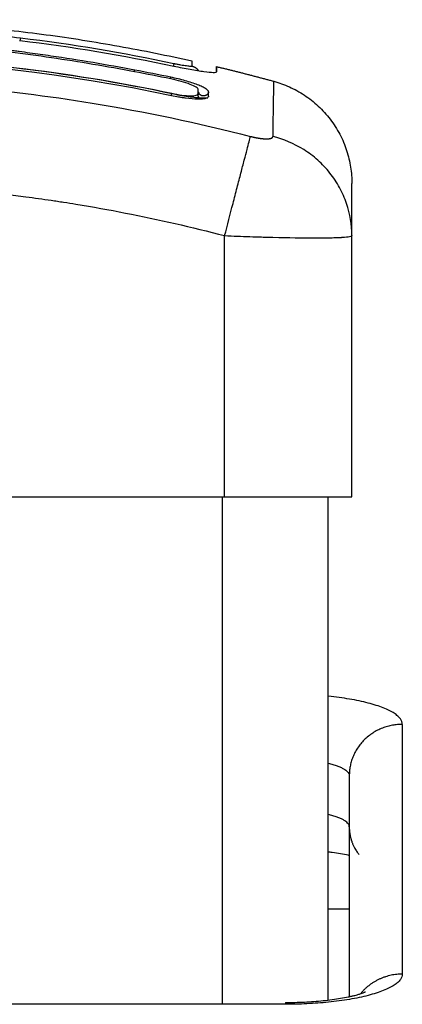
# Model space of a CAD drawing. Units: millimetres. Extents: x -4.1 to 7.2, y 3.8 to 16.6.
# Drawn here: x 4.1 to 4.1, y 14.8 to 14.9 of the extents above; entities that cross this region are included whole.
import ezdxf

# ---------------------------------------------------------------- set-up
doc = ezdxf.new("R2010")
doc.units = ezdxf.units.MM
doc.layers.add('Make2D$Visible$Curves', color=7, linetype='Continuous')
doc.layers.add('Make2D$Visible$Tangents', color=8, linetype='Continuous')

# ---------------------------------------------------------------- blocks, each defined once
blk = doc.blocks.new('s020_a-a')
at = {"layer": 'Make2D$Visible$Curves', "lineweight": -3}
for points, degree in [([(5234.490191, 1763.55954), (5234.517482, 1763.563052), (5234.544772, 1763.556936)], 2), ([(5234.483871, 1763.554918), (5234.503524, 1763.55825), (5234.523178, 1763.557838), (5234.542832, 1763.55368)], 3), ([(5234.528509, 1763.558862), (5234.528518, 1763.558861), (5234.528527, 1763.55886), (5234.528535, 1763.558858)], 3), ([(5234.528535, 1763.558858), (5234.528536, 1763.558862), (5234.528537, 1763.558864), (5234.528538, 1763.558864)], 3), ([(5234.528538, 1763.558864), (5234.528546, 1763.558863), (5234.528554, 1763.558862), (5234.528562, 1763.558861)], 3), ([(5234.528561, 1763.558855), (5234.533394, 1763.558279), (5234.538227, 1763.557476), (5234.543061, 1763.556446)], 3), ([(5234.544772, 1763.556936), (5234.544772, 1763.556936), (5234.544772, 1763.556773), (5234.544771, 1763.556445)], 3), ([(5234.547086, 1763.5564), (5234.547085, 1763.5564), (5234.547085, 1763.556234), (5234.547085, 1763.555906)], 3), ([(5234.547085, 1763.5564), (5234.549791, 1763.555754), (5234.552496, 1763.555012)], 2), ([(5234.547085, 1763.555909), (5234.547085, 1763.556238), (5234.547086, 1763.5564), (5234.547086, 1763.5564)], 3), ([(5234.542765, 1763.55524), (5234.541628, 1763.555476), (5234.540488, 1763.555698), (5234.539347, 1763.555915)], 3), ([(5234.542769, 1763.5554), (5234.541638, 1763.555634), (5234.540506, 1763.555857), (5234.539374, 1763.556071)], 3), ([(5234.545363, 1763.55382), (5234.545365, 1763.553826), (5234.545365, 1763.553833), (5234.545365, 1763.55384)], 3), ([(5234.545365, 1763.55384), (5234.545365, 1763.553974), (5234.545366, 1763.554104), (5234.545366, 1763.554229)], 3), ([(5234.546337, 1763.553594), (5234.546337, 1763.553592), (5234.546336, 1763.55359), (5234.546336, 1763.553587)], 3), ([(5234.546338, 1763.553594), (5234.54634, 1763.553604), (5234.546341, 1763.553613), (5234.546341, 1763.553623)], 3), ([(5234.546341, 1763.553623), (5234.546341, 1763.553757), (5234.546341, 1763.553886), (5234.546341, 1763.554011)], 3), ([(5234.559853, 1763.540502), (5234.559853, 1763.540488), (5234.559853, 1763.540474), (5234.559853, 1763.54046)], 3), ([(5234.559853, 1763.515821), (5234.559853, 1763.52814), (5234.559853, 1763.54046)], 2), ([(5234.520853, 1763.515821), (5234.534353, 1763.515821), (5234.547853, 1763.515821)], 2), ([(5234.557603, 1763.468364), (5234.557603, 1763.492092), (5234.557603, 1763.515821)], 2), ([(5234.559603, 1763.489538), (5234.559603, 1763.479114), (5234.559603, 1763.468689)], 2), ([(5234.553603, 1763.467968), (5234.511103, 1763.467968), (5234.468603, 1763.467968)], 2)]:
    blk.add_open_spline(points, degree=degree, dxfattribs=at)
for points, knots in [([(5234.539374, 1763.556071), (5234.538073, 1763.556316), (5234.536764, 1763.55655), (5234.53413, 1763.556993), (5234.532805, 1763.557202), (5234.530802, 1763.557496), (5234.529806, 1763.557637), (5234.528653, 1763.557791), (5234.528079, 1763.557865), (5234.527793, 1763.557902), (5234.52765, 1763.55792), (5234.527589, 1763.557928), (5234.527548, 1763.557933), (5234.527529, 1763.557935), (5234.526816, 1763.558025), (5234.52614, 1763.558106), (5234.52515, 1763.55822), (5234.52466, 1763.558275), (5234.524098, 1763.558336), (5234.52382, 1763.558365), (5234.523682, 1763.55838), (5234.523622, 1763.558386), (5234.523583, 1763.558391), (5234.523565, 1763.558392), (5234.522847, 1763.558468), (5234.522169, 1763.558535), (5234.521181, 1763.558629), (5234.520694, 1763.558675), (5234.520138, 1763.558724), (5234.519864, 1763.558748), (5234.519727, 1763.55876), (5234.519669, 1763.558765), (5234.51963, 1763.558769), (5234.519612, 1763.55877), (5234.518905, 1763.558831), (5234.518235, 1763.558886), (5234.517254, 1763.558962), (5234.51677, 1763.558998), (5234.516216, 1763.559038), (5234.515941, 1763.559057), (5234.515804, 1763.559067), (5234.515746, 1763.559071), (5234.515707, 1763.559074), (5234.515689, 1763.559075), (5234.515002, 1763.559123), (5234.514346, 1763.559166), (5234.51338, 1763.559225), (5234.512901, 1763.559253), (5234.51235, 1763.559285), (5234.512115, 1763.559298), (5234.511959, 1763.559306), (5234.511883, 1763.559311), (5234.511166, 1763.559349), (5234.510532, 1763.559381), (5234.509588, 1763.559425), (5234.509118, 1763.559446), (5234.508573, 1763.559469), (5234.508301, 1763.55948), (5234.508184, 1763.559485), (5234.508106, 1763.559488), (5234.508066, 1763.559489), (5234.507435, 1763.559514), (5234.506832, 1763.559535), (5234.505916, 1763.559563), (5234.505455, 1763.559576), (5234.504912, 1763.559589), (5234.504639, 1763.559595), (5234.504502, 1763.559598), (5234.504433, 1763.5596), (5234.504404, 1763.5596), (5234.504384, 1763.559601), (5234.504373, 1763.559601), (5234.503839, 1763.559612), (5234.503279, 1763.559622), (5234.502387, 1763.559632), (5234.501929, 1763.559635), (5234.501372, 1763.559637), (5234.501088, 1763.559638), (5234.500945, 1763.559637), (5234.500873, 1763.559637), (5234.500837, 1763.559637), (5234.500821, 1763.559637), (5234.500811, 1763.559637), (5234.500804, 1763.559637), (5234.500567, 1763.559637), (5234.500304, 1763.559636), (5234.499864, 1763.559632), (5234.499633, 1763.55963), (5234.499344, 1763.559627), (5234.499194, 1763.559625), (5234.499118, 1763.559624), (5234.49908, 1763.559623), (5234.499061, 1763.559623), (5234.499053, 1763.559623), (5234.499047, 1763.559623), (5234.499045, 1763.559623), (5234.498543, 1763.559615), (5234.498147, 1763.559606), (5234.497708, 1763.559595), (5234.497588, 1763.559591), (5234.497446, 1763.559587), (5234.497384, 1763.559585), (5234.497329, 1763.559584), (5234.497306, 1763.559583), (5234.497296, 1763.559583), (5234.497291, 1763.559583), (5234.497289, 1763.559583), (5234.497287, 1763.559583), (5234.497288, 1763.559583), (5234.496951, 1763.559572), (5234.496637, 1763.559561), (5234.496196, 1763.559544), (5234.495983, 1763.559535), (5234.495748, 1763.559525), (5234.495634, 1763.559519), (5234.495577, 1763.559517), (5234.495549, 1763.559515), (5234.495538, 1763.559515), (5234.49553, 1763.559515), (5234.495527, 1763.559514), (5234.495202, 1763.559499), (5234.494893, 1763.559483), (5234.494447, 1763.559458), (5234.494228, 1763.559445), (5234.49398, 1763.55943), (5234.493858, 1763.559422), (5234.493798, 1763.559418), (5234.493772, 1763.559417), (5234.493755, 1763.559415), (5234.493748, 1763.559415), (5234.493086, 1763.559372), (5234.492455, 1763.559325), (5234.491538, 1763.559247), (5234.491087, 1763.559207), (5234.490573, 1763.559158), (5234.49032, 1763.559132), (5234.490194, 1763.55912), (5234.49014, 1763.559114), (5234.490104, 1763.559111), (5234.490088, 1763.559109), (5234.489431, 1763.559041), (5234.488794, 1763.55897), (5234.487838, 1763.558853), (5234.48736, 1763.558793), (5234.486882, 1763.558729), (5234.486563, 1763.558685), (5234.486406, 1763.558664), (5234.485922, 1763.558596), (5234.485596, 1763.558549), (5234.485188, 1763.558488), (5234.485066, 1763.558469), (5234.484923, 1763.558447), (5234.484852, 1763.558437), (5234.484816, 1763.558431), (5234.484801, 1763.558429), (5234.484791, 1763.558427), (5234.484787, 1763.558427), (5234.484671, 1763.558409), (5234.484575, 1763.558394), (5234.484452, 1763.558375), (5234.484396, 1763.558366), (5234.48434, 1763.558357), (5234.484314, 1763.558353), (5234.484304, 1763.558351), (5234.484297, 1763.55835), (5234.484295, 1763.55835), (5234.484124, 1763.558323), (5234.483958, 1763.558295), (5234.48363, 1763.558239), (5234.483469, 1763.558211), (5234.48298, 1763.558121), (5234.482666, 1763.55806), (5234.48207, 1763.557934), (5234.481798, 1763.557872), (5234.481425, 1763.557781), (5234.48131, 1763.557751), (5234.481097, 1763.557694), (5234.481, 1763.557666), (5234.480732, 1763.557584), (5234.480596, 1763.557535), (5234.480409, 1763.557448), (5234.480362, 1763.557412), (5234.480362, 1763.557383)], [0, 0, 0, 0, 4.01003, 4.01003, 8.020059, 8.020059, 10.025074, 11.027582, 11.528836, 11.779462, 11.904776, 11.967433, 11.967433, 12.030089, 12.030089, 14.035104, 14.035104, 15.037612, 15.538865, 15.789492, 15.914806, 15.977462, 15.977462, 16.040119, 16.040119, 18.045134, 18.045134, 19.047641, 19.548895, 19.799522, 19.924835, 19.987492, 19.987492, 20.050149, 20.050149, 22.055164, 22.055164, 23.057671, 23.558925, 23.809552, 23.934865, 23.997522, 23.997522, 24.060178, 24.060178, 26.065193, 26.065193, 27.067701, 27.568955, 27.819581, 27.819581, 28.070208, 28.070208, 30.075223, 30.075223, 31.077731, 31.578984, 31.829611, 31.954925, 31.954925, 32.080238, 32.080238, 34.085253, 34.085253, 35.08776, 35.589014, 35.839641, 35.964954, 36.027611, 36.058939, 36.058939, 36.090268, 36.090268, 38.095283, 38.095283, 39.09779, 39.599044, 39.849671, 39.974984, 40.037641, 40.068969, 40.084633, 40.084633, 40.100297, 40.100297, 41.102805, 41.102805, 41.604059, 41.854685, 41.979999, 42.042656, 42.073984, 42.089648, 42.09748, 42.09748, 42.105312, 42.105312, 43.10782, 43.10782, 43.609074, 43.609074, 43.8597, 43.985014, 44.047671, 44.078999, 44.094663, 44.102495, 44.102495, 44.110327, 44.110327, 45.112835, 45.112835, 45.614088, 45.864715, 45.990029, 46.052685, 46.084014, 46.099678, 46.099678, 46.115342, 46.115342, 47.11785, 47.11785, 47.619103, 47.86973, 47.995044, 48.0577, 48.089029, 48.089029, 48.120357, 48.120357, 50.125372, 50.125372, 51.127879, 51.629133, 51.87976, 52.005073, 52.06773, 52.06773, 52.130387, 52.130387, 54.135402, 54.135402, 55.137909, 55.639163, 55.639163, 56.140416, 56.140416, 57.142924, 57.142924, 57.393551, 57.518864, 57.581521, 57.612849, 57.628513, 57.628513, 57.644178, 57.644178, 57.894804, 57.894804, 58.020118, 58.082775, 58.114103, 58.129767, 58.129767, 58.145431, 58.145431, 58.646685, 58.646685, 59.147939, 59.147939, 60.150446, 60.150446, 61.152954, 61.152954, 61.654207, 61.654207, 62.155461, 62.155461, 63.157969, 63.157969, 64.160476, 64.160476, 64.160476, 64.160476]), ([(5234.539347, 1763.555915), (5234.536745, 1763.556405), (5234.534134, 1763.556845), (5234.530211, 1763.557423), (5234.528903, 1763.557602), (5234.526285, 1763.557934), (5234.524975, 1763.558086), (5234.521047, 1763.558503), (5234.518428, 1763.558729), (5234.514541, 1763.559005), (5234.513253, 1763.559086), (5234.510705, 1763.559228), (5234.509445, 1763.55929), (5234.506961, 1763.559391), (5234.50574, 1763.559432), (5234.503334, 1763.55949), (5234.502151, 1763.559507), (5234.499813, 1763.559514), (5234.498657, 1763.559503), (5234.49635, 1763.559447), (5234.495197, 1763.559402), (5234.492865, 1763.559268), (5234.491686, 1763.559179), (5234.489279, 1763.558951), (5234.488051, 1763.558812), (5234.486179, 1763.558563), (5234.48555, 1763.558473), (5234.48476, 1763.558354), (5234.484602, 1763.55833), (5234.484404, 1763.558299), (5234.484365, 1763.558293), (5234.484285, 1763.55828), (5234.484244, 1763.558274), (5234.484168, 1763.558262), (5234.484135, 1763.558256), (5234.484068, 1763.558246), (5234.484035, 1763.55824), (5234.483866, 1763.558212), (5234.483728, 1763.558189), (5234.483457, 1763.55814), (5234.483323, 1763.558115), (5234.48293, 1763.558039), (5234.48268, 1763.557987), (5234.482228, 1763.557884), (5234.482027, 1763.557834), (5234.481696, 1763.55774), (5234.481566, 1763.557697), (5234.48139, 1763.557622), (5234.481345, 1763.557591), (5234.481345, 1763.557567)], [-62.573103, -62.573103, -62.573103, -62.573103, -54.751465, -54.751465, -50.840646, -50.840646, -46.929827, -46.929827, -39.10819, -39.10819, -35.197371, -35.197371, -31.286552, -31.286552, -27.375733, -27.375733, -23.464914, -23.464914, -19.554095, -19.554095, -15.643276, -15.643276, -11.732457, -11.732457, -7.821638, -7.821638, -5.866228, -5.866228, -5.377376, -5.377376, -5.255163, -5.255163, -5.13295, -5.13295, -5.010737, -5.010737, -4.888524, -4.888524, -4.399671, -4.399671, -3.910819, -3.910819, -2.933114, -2.933114, -1.955409, -1.955409, -0.977705, -0.977705, 0, 0, 0, 0]), ([(5234.528595, 1763.559079), (5234.52859, 1763.559068), (5234.528583, 1763.559034), (5234.528568, 1763.558948), (5234.528561, 1763.558908), (5234.528554, 1763.558862)], [-1.4896216, -1.4896216, -1.4896216, -1.4896216, -1.1172162, -1.1172162, -0.8929965, -0.8929965, -0.8929965, -0.8929965]), ([(5234.543057, 1763.553801), (5234.537943, 1763.55489), (5234.532917, 1763.555707), (5234.525511, 1763.556563), (5234.523065, 1763.556786), (5234.519428, 1763.557034), (5234.517618, 1763.557136), (5234.515521, 1763.557217), (5234.514476, 1763.557249), (5234.513954, 1763.557262), (5234.513694, 1763.557268), (5234.513564, 1763.557271), (5234.513499, 1763.557273), (5234.513466, 1763.557274), (5234.51345, 1763.557274), (5234.513443, 1763.557274), (5234.513438, 1763.557274), (5234.513434, 1763.557274), (5234.512393, 1763.557297), (5234.509593, 1763.557338), (5234.503236, 1763.557217), (5234.494721, 1763.556644), (5234.487606, 1763.555724), (5234.483689, 1763.555055)], [0, 0, 0, 0, 14.939827, 14.939827, 22.409741, 22.409741, 26.144698, 28.012176, 28.945915, 29.412785, 29.64622, 29.762937, 29.821296, 29.850475, 29.865065, 29.87236, 29.87236, 29.879654, 29.879654, 37.349568, 44.819482, 52.289395, 59.759309, 59.759309, 59.759309, 59.759309]), ([(5234.483836, 1763.555122), (5234.489109, 1763.556017), (5234.494328, 1763.556633), (5234.504603, 1763.557339), (5234.509659, 1763.55743), (5234.519556, 1763.557142), (5234.524398, 1763.556763), (5234.53383, 1763.555604), (5234.538421, 1763.554824), (5234.542874, 1763.553881)], [0, 0, 0, 0, 14.857411, 14.857411, 29.714822, 29.714822, 44.572232, 44.572232, 59.429643, 59.429643, 59.429643, 59.429643]), ([(5234.543061, 1763.556446), (5234.543321, 1763.556391), (5234.543578, 1763.556338), (5234.544093, 1763.556236), (5234.544342, 1763.556189), (5234.544828, 1763.556101), (5234.545058, 1763.556062), (5234.545501, 1763.555991), (5234.545704, 1763.555961), (5234.546269, 1763.555885), (5234.54657, 1763.555856), (5234.546979, 1763.555847), (5234.547085, 1763.555867), (5234.547085, 1763.555909)], [0, 0, 0, 0, 0.799542, 0.799542, 1.599084, 1.599084, 2.398625, 2.398625, 3.198167, 3.198167, 4.797251, 4.797251, 6.396334, 6.396334, 6.396334, 6.396334]), ([(5234.546341, 1763.554011), (5234.546341, 1763.554054), (5234.546318, 1763.554101), (5234.546248, 1763.554178), (5234.546219, 1763.554204), (5234.54615, 1763.55426), (5234.546109, 1763.554289), (5234.545972, 1763.554376), (5234.545861, 1763.554437), (5234.545666, 1763.55453), (5234.545597, 1763.554561), (5234.545448, 1763.554625), (5234.545367, 1763.554657), (5234.54512, 1763.554753), (5234.544941, 1763.554817), (5234.544553, 1763.554945), (5234.54435, 1763.555006), (5234.543918, 1763.555129), (5234.543696, 1763.555187), (5234.543235, 1763.555299), (5234.543003, 1763.555351), (5234.542769, 1763.5554)], [0, 0, 0, 0, 0.717066, 0.717066, 1.075599, 1.075599, 1.434132, 1.434132, 2.151198, 2.151198, 2.509731, 2.509731, 2.868264, 2.868264, 3.58533, 3.58533, 4.302396, 4.302396, 5.019462, 5.019462, 5.736529, 5.736529, 5.736529, 5.736529]), ([(5234.545366, 1763.554229), (5234.545366, 1763.554291), (5234.545296, 1763.554367), (5234.545032, 1763.554536), (5234.544838, 1763.554628), (5234.544356, 1763.554816), (5234.544068, 1763.55491), (5234.543441, 1763.555088), (5234.543103, 1763.55517), (5234.542765, 1763.55524)], [-4.193273, -4.193273, -4.193273, -4.193273, -3.144955, -3.144955, -2.096636, -2.096636, -1.048318, -1.048318, 0, 0, 0, 0]), ([(5234.542832, 1763.55368), (5234.543063, 1763.553631), (5234.543289, 1763.553587), (5234.543623, 1763.553529), (5234.543733, 1763.553512), (5234.543951, 1763.553478), (5234.544058, 1763.553463), (5234.544598, 1763.553392), (5234.544979, 1763.553361), (5234.545476, 1763.553353), (5234.545622, 1763.553357), (5234.545877, 1763.553378), (5234.545986, 1763.553395), (5234.546233, 1763.553459), (5234.54632, 1763.553518), (5234.546338, 1763.553594)], [0, 0, 0, 0, 0.697048, 0.697048, 1.045573, 1.045573, 1.394097, 1.394097, 2.788194, 2.788194, 3.485242, 3.485242, 4.182291, 4.182291, 5.423989, 5.423989, 5.423989, 5.423989]), ([(5234.542874, 1763.553881), (5234.543199, 1763.553812), (5234.543524, 1763.553756), (5234.544127, 1763.553677), (5234.544405, 1763.553654), (5234.544868, 1763.553646), (5234.545053, 1763.553661), (5234.545288, 1763.553723), (5234.545351, 1763.553766), (5234.545363, 1763.55382)], [-3.969265, -3.969265, -3.969265, -3.969265, -2.976949, -2.976949, -1.984632, -1.984632, -0.992316, -0.992316, -0.109149, -0.109149, -0.109149, -0.109149]), ([(5234.546265, 1763.553416), (5234.546153, 1763.553412), (5234.546031, 1763.553412), (5234.545711, 1763.55342), (5234.545505, 1763.553433), (5234.545064, 1763.553472), (5234.544829, 1763.553499), (5234.544343, 1763.553565), (5234.544091, 1763.553604), (5234.543576, 1763.553695), (5234.543317, 1763.553745), (5234.543057, 1763.553801)], [2.63522, 2.63522, 2.63522, 2.63522, 3.19369, 3.19369, 3.992113, 3.992113, 4.790536, 4.790536, 5.588958, 5.588958, 6.387381, 6.387381, 6.387381, 6.387381]), ([(5234.545363, 1763.55382), (5234.545363, 1763.553818), (5234.545362, 1763.553816), (5234.545358, 1763.553798), (5234.545356, 1763.553781), (5234.545354, 1763.553756), (5234.545353, 1763.553746), (5234.545353, 1763.553735), (5234.545353, 1763.553734), (5234.545353, 1763.553732)], [4.5032635, 4.5032635, 4.5032635, 4.5032635, 4.5139653, 4.5139653, 4.6005178, 4.6005178, 4.6500681, 4.6500681, 4.6590415, 4.6590415, 4.6590415, 4.6590415]), ([(5234.545423, 1763.553906), (5234.545423, 1763.553906), (5234.545422, 1763.553907), (5234.545419, 1763.55391), (5234.545418, 1763.553911), (5234.545415, 1763.553913), (5234.545414, 1763.553915), (5234.54541, 1763.553918), (5234.545408, 1763.553919), (5234.545399, 1763.553926), (5234.545391, 1763.553933), (5234.545376, 1763.553943), (5234.545371, 1763.553947), (5234.545365, 1763.55395)], [0.7052846, 0.7052846, 0.7052846, 0.7052846, 0.8007767, 0.8007767, 0.8501479, 0.8501479, 0.8987923, 0.8987923, 0.9474013, 0.9474013, 1.0931228, 1.0931228, 1.1579829, 1.1579829, 1.1579829, 1.1579829]), ([(5234.545365, 1763.554023), (5234.545366, 1763.554022), (5234.545366, 1763.554021), (5234.545369, 1763.554012), (5234.545371, 1763.554004), (5234.545376, 1763.553989), (5234.545379, 1763.553981), (5234.545382, 1763.553974), (5234.545382, 1763.553974), (5234.545383, 1763.553973), (5234.545386, 1763.553966), (5234.545389, 1763.553959), (5234.545397, 1763.553944), (5234.545401, 1763.553936), (5234.545408, 1763.553926), (5234.54541, 1763.553923), (5234.545413, 1763.553918), (5234.545415, 1763.553916), (5234.545419, 1763.55391), (5234.545421, 1763.553908), (5234.545422, 1763.553907), (5234.545423, 1763.553907), (5234.545423, 1763.553906), (5234.545423, 1763.553906)], [0.1796728, 0.1796728, 0.1796728, 0.1796728, 0.1868026, 0.1868026, 0.2392602, 0.2392602, 0.2947248, 0.2947248, 0.2983154, 0.2983154, 0.2983154, 0.3600511, 0.3600511, 0.4536362, 0.4536362, 0.5046449, 0.5046449, 0.5550131, 0.5550131, 0.6543875, 0.6543875, 0.6543875, 0.7052846, 0.7052846, 0.7052846, 0.7052846]), ([(5234.559853, 1763.540469), (5234.559853, 1763.541276), (5234.559853, 1763.542337), (5234.559853, 1763.543172), (5234.559853, 1763.54349), (5234.559853, 1763.543551), (5234.559853, 1763.543674), (5234.559853, 1763.543853), (5234.559853, 1763.544017), (5234.559853, 1763.544534), (5234.559853, 1763.544845), (5234.559853, 1763.545159), (5234.559853, 1763.545277), (5234.559853, 1763.545336), (5234.559853, 1763.545362), (5234.559853, 1763.545369), (5234.559853, 1763.545369)], [0.035612, 0.035612, 0.035612, 0.035612, 9.545659, 14.318488, 14.318488, 15.511695, 15.511695, 16.704903, 19.091317, 19.091317, 28.636976, 28.636976, 33.409805, 35.79622, 35.79622, 38.182634, 38.182634, 38.182634, 38.182634]), ([(5234.547853, 1763.515821), (5234.548641, 1763.515821), (5234.549422, 1763.515821), (5234.550967, 1763.515821), (5234.551718, 1763.515821), (5234.553173, 1763.515821), (5234.553865, 1763.515821), (5234.555175, 1763.515821), (5234.555781, 1763.515821), (5234.556339, 1763.515821), (5234.556896, 1763.515821), (5234.557393, 1763.515821), (5234.558268, 1763.515821), (5234.558638, 1763.515821), (5234.559241, 1763.515821), (5234.559469, 1763.515821), (5234.559776, 1763.515821), (5234.559853, 1763.515821), (5234.559853, 1763.515821)], [0, 0, 0, 0, 2.359997, 2.359997, 4.719995, 4.719995, 7.079992, 7.079992, 9.43999, 9.43999, 9.43999, 11.799987, 11.799987, 14.159984, 14.159984, 16.519982, 16.519982, 18.879979, 18.879979, 18.879979, 18.879979]), ([(5234.559603, 1763.484709), (5234.559604, 1763.484668), (5234.559604, 1763.484626), (5234.559605, 1763.484585), (5234.559605, 1763.484583), (5234.559605, 1763.48458), (5234.559605, 1763.484578), (5234.559607, 1763.484539), (5234.559609, 1763.484501), (5234.55961, 1763.484462), (5234.559611, 1763.484457), (5234.559611, 1763.484451), (5234.559611, 1763.484446), (5234.559614, 1763.48441), (5234.559617, 1763.484375), (5234.559619, 1763.48434), (5234.55962, 1763.484331), (5234.559621, 1763.484322), (5234.559622, 1763.484312), (5234.559625, 1763.484281), (5234.559628, 1763.48425), (5234.559632, 1763.484218), (5234.559633, 1763.484205), (5234.559635, 1763.484192), (5234.559636, 1763.484178), (5234.55964, 1763.484152), (5234.559644, 1763.484125), (5234.559647, 1763.484098), (5234.55965, 1763.48408), (5234.559653, 1763.484062), (5234.559656, 1763.484043), (5234.559659, 1763.484022), (5234.559663, 1763.484001), (5234.559666, 1763.48398), (5234.55967, 1763.483956), (5234.559675, 1763.483932), (5234.559679, 1763.483908), (5234.559682, 1763.483893), (5234.559685, 1763.483878), (5234.559688, 1763.483864), (5234.559695, 1763.483833), (5234.559701, 1763.483803), (5234.559708, 1763.483773), (5234.559709, 1763.483765), (5234.559711, 1763.483757), (5234.559713, 1763.483749), (5234.559722, 1763.483712), (5234.559731, 1763.483675), (5234.55974, 1763.483638), (5234.55974, 1763.483638), (5234.55974, 1763.483637), (5234.55974, 1763.483637), (5234.55975, 1763.483601), (5234.55976, 1763.483565), (5234.55977, 1763.483528), (5234.559773, 1763.48352), (5234.559776, 1763.483511), (5234.559778, 1763.483503), (5234.559786, 1763.483476), (5234.559795, 1763.483449), (5234.559803, 1763.483422), (5234.559809, 1763.483404), (5234.559814, 1763.483387), (5234.55982, 1763.483369), (5234.559826, 1763.483352), (5234.559832, 1763.483336), (5234.559837, 1763.483319), (5234.55985, 1763.483284), (5234.559862, 1763.483249), (5234.559889, 1763.483178), (5234.559904, 1763.483142), (5234.559918, 1763.483105), (5234.559955, 1763.483018), (5234.559993, 1763.482932), (5234.560051, 1763.482817), (5234.560067, 1763.482784), (5234.560099, 1763.482725), (5234.560114, 1763.482698), (5234.5602, 1763.482545), (5234.560275, 1763.482427), (5234.560352, 1763.482319), (5234.560411, 1763.482237), (5234.56047, 1763.482161), (5234.560529, 1763.482091)], [0, 0, 0, 0, 1, 1, 1, 2, 2, 2, 3, 3, 3, 4, 4, 4, 5, 5, 5, 6, 6, 6, 7, 7, 7, 8, 8, 8, 9, 9, 9, 10, 10, 10, 11, 11, 11, 12, 12, 12, 13, 13, 13, 14, 14, 14, 15, 15, 15, 16, 16, 16, 17, 17, 17, 18, 18, 18, 19, 19, 19, 20, 20, 20, 21, 21, 21, 22, 22, 22, 22.137271, 22.137271, 22.28609, 22.28609, 22.28609, 22.646493, 22.646493, 22.789738, 22.789738, 22.913181, 22.913181, 23.49637, 23.49637, 23.49637, 23.93876, 23.93876, 23.93876, 23.93876]), ([(5234.559603, 1763.482006), (5234.559572, 1763.482012), (5234.55954, 1763.482019), (5234.559508, 1763.482026), (5234.559284, 1763.482073), (5234.559042, 1763.482119), (5234.558788, 1763.482162), (5234.558535, 1763.482205), (5234.558269, 1763.482245), (5234.557992, 1763.482282), (5234.557865, 1763.482299), (5234.557735, 1763.482315), (5234.557603, 1763.482331)], [30.460332, 30.460332, 30.460332, 30.460332, 30.599261, 30.599261, 30.599261, 31.576428, 31.576428, 31.576428, 32.549897, 32.549897, 32.549897, 32.998754, 32.998754, 32.998754, 32.998754]), ([(5234.553603, 1763.468139), (5234.553894, 1763.468139), (5234.554185, 1763.468142), (5234.554475, 1763.468149), (5234.554774, 1763.468156), (5234.555071, 1763.468167), (5234.555366, 1763.468181), (5234.555668, 1763.468195), (5234.555967, 1763.468213), (5234.556261, 1763.468235), (5234.556561, 1763.468257), (5234.556856, 1763.468283), (5234.557143, 1763.468313), (5234.557434, 1763.468343), (5234.557719, 1763.468376), (5234.557992, 1763.468413), (5234.558269, 1763.46845), (5234.558535, 1763.46849), (5234.558788, 1763.468533), (5234.559042, 1763.468576), (5234.559284, 1763.468622), (5234.559508, 1763.468669), (5234.559621, 1763.468692), (5234.559729, 1763.468716), (5234.559936, 1763.468765), (5234.560035, 1763.468789), (5234.560129, 1763.468813), (5234.560204, 1763.468833), (5234.560277, 1763.468852), (5234.560346, 1763.468872), (5234.560447, 1763.4689), (5234.56054, 1763.468928), (5234.560624, 1763.468955), (5234.560695, 1763.468978), (5234.56076, 1763.468999), (5234.560875, 1763.46904), (5234.560926, 1763.46906), (5234.56097, 1763.469077), (5234.561013, 1763.469094), (5234.561049, 1763.469109), (5234.561105, 1763.469134), (5234.561125, 1763.469144), (5234.561136, 1763.469149), (5234.561143, 1763.469153), (5234.561147, 1763.469155), (5234.561147, 1763.469155)], [0, 0, 0, 0, 0.873543, 0.873543, 0.873543, 1.775727, 1.775727, 1.775727, 2.703005, 2.703005, 2.703005, 3.651018, 3.651018, 3.651018, 4.614639, 4.614639, 4.614639, 5.588108, 5.588108, 5.588108, 6.565275, 6.565275, 6.565275, 7.053369, 7.053369, 7.539457, 7.539457, 7.539457, 7.93224, 7.93224, 7.93224, 8.506235, 8.506235, 8.506235, 8.985075, 8.985075, 9.463688, 9.463688, 9.463688, 9.93865, 9.93865, 10.417711, 10.417711, 10.417711, 10.718558, 10.718558, 10.718558, 10.718558])]:
    blk.add_open_spline(points, degree=3, knots=knots, dxfattribs=at)
for points, weights in [([(5234.528561, 1763.558855), (5234.528562, 1763.558861), (5234.528562, 1763.558861)], [0.92275444699, 0.938725422281, 0.957589487154]), ([(5234.528562, 1763.558861), (5234.528562, 1763.558861), (5234.528561, 1763.558855)], [0.957589487154, 0.977227126821, 1]), ([(5234.544771, 1763.556445), (5234.545175, 1763.556355), (5234.545397, 1763.556008)], [1, 0.873247024117, 0.892813205387]), ([(5234.552496, 1763.555013), (5234.559853, 1763.552997), (5234.559853, 1763.545369)], [1, 0.795083118529, 0.999996056174]), ([(5234.545353, 1763.553732), (5234.545353, 1763.553787), (5234.545365, 1763.55384)], [1, 0.993846616751, 1]), ([(5234.545532, 1763.553357), (5234.545353, 1763.553504), (5234.545353, 1763.553732)], [0.877332130355, 0.849035841379, 1]), ([(5234.546341, 1763.553623), (5234.546332, 1763.553584), (5234.546316, 1763.553546)], [1, 0.969569110087, 0.946422155493]), ([(5234.553603, 1763.468139), (5234.553603, 1763.468139), (5234.553603, 1763.467968)], [0.914835766825, 0.948287736084, 1])]:
    blk.add_rational_spline(points, weights, degree=2, dxfattribs=at)
blk.add_rational_spline([(5234.546341, 1763.554011), (5234.546241, 1763.553582), (5234.545797, 1763.553632), (5234.545444, 1763.553671), (5234.545365, 1763.554012)], [1, 0.745641961933, 1, 0.786526883792, 0.931373651554], degree=2, knots=[0, 0, 0, 0.729299, 0.729299, 1.341371, 1.341371, 1.341371], dxfattribs=at)
at = {"layer": 'Make2D$Visible$Tangents', "lineweight": -3}
for points, knots in [([(5234.528595, 1763.559079), (5234.526597, 1763.559327), (5234.52462, 1763.559544), (5234.521706, 1763.559828), (5234.520743, 1763.559916), (5234.518836, 1763.56008), (5234.517891, 1763.560155), (5234.51602, 1763.560291), (5234.515091, 1763.560352), (5234.513257, 1763.560458), (5234.512355, 1763.560503), (5234.50967, 1763.56061), (5234.507911, 1763.560645), (5234.504362, 1763.560633), (5234.502573, 1763.560586), (5234.498907, 1763.560404), (5234.497052, 1763.56027), (5234.493466, 1763.559935), (5234.49174, 1763.559741), (5234.48999, 1763.559514)], [-48.143479, -48.143479, -48.143479, -48.143479, -42.125544, -42.125544, -39.116577, -39.116577, -36.107609, -36.107609, -33.098642, -33.098642, -30.089674, -30.089674, -24.071739, -24.071739, -18.053805, -18.053805, -12.03587, -12.03587, -6.584925, -6.584925, -6.584925, -6.584925]), ([(5234.544771, 1763.556445), (5234.544771, 1763.556436), (5234.54476, 1763.55643), (5234.544716, 1763.556421), (5234.544683, 1763.55642), (5234.544596, 1763.556422), (5234.544543, 1763.556425), (5234.544417, 1763.556437), (5234.544344, 1763.556446), (5234.544106, 1763.556478), (5234.543915, 1763.556508), (5234.543608, 1763.556564), (5234.5435, 1763.556584), (5234.543282, 1763.556627), (5234.543172, 1763.55665), (5234.543061, 1763.556673)], [0, 0, 0, 0, 0.339346, 0.339346, 0.678693, 0.678693, 1.018039, 1.018039, 1.357385, 1.357385, 2.036078, 2.036078, 2.375424, 2.375424, 2.714771, 2.714771, 2.714771, 2.714771]), ([(5234.469923, 1763.549817), (5234.474842, 1763.551089), (5234.488077, 1763.553893), (5234.510103, 1763.555711), (5234.532129, 1763.553893), (5234.545364, 1763.551089), (5234.550284, 1763.549817)], [0, 0, 0, 0, 15.335891, 40.710981, 66.086071, 81.421962, 81.421962, 81.421962, 81.421962]), ([(5234.552412, 1763.549817), (5234.552432, 1763.551089), (5234.552477, 1763.553893), (5234.552496, 1763.555013), (5234.552496, 1763.555013)], [0, 0, 0, 0, 15.335891, 40.710981, 40.710981, 40.710981, 40.710981]), ([(5234.547853, 1763.54046), (5234.548109, 1763.541444), (5234.548378, 1763.542482), (5234.548773, 1763.544002), (5234.548903, 1763.544502), (5234.549153, 1763.545465), (5234.549274, 1763.545929), (5234.5495, 1763.546799), (5234.549605, 1763.547205), (5234.549797, 1763.547944), (5234.549884, 1763.548277), (5234.550111, 1763.549151), (5234.550218, 1763.549565), (5234.550284, 1763.549817)], [-13.155071, -13.155071, -13.155071, -13.155071, -9.866303, -9.866303, -8.221919, -8.221919, -6.577535, -6.577535, -4.933151, -4.933151, -3.288768, -3.288768, 0, 0, 0, 0]), ([(5234.559853, 1763.540502), (5234.559849, 1763.541474), (5234.55969, 1763.542496), (5234.559176, 1763.544002), (5234.558957, 1763.544502), (5234.558431, 1763.545465), (5234.558123, 1763.545929), (5234.557432, 1763.546799), (5234.557047, 1763.547205), (5234.556219, 1763.547944), (5234.555776, 1763.548277), (5234.554391, 1763.549151), (5234.553395, 1763.549565), (5234.552412, 1763.549817)], [0.046619, 0.046619, 0.046619, 0.046619, 3.288716, 3.288716, 4.933073, 4.933073, 6.577431, 6.577431, 8.221789, 8.221789, 9.866147, 9.866147, 13.154862, 13.154862, 13.154862, 13.154862]), ([(5234.472353, 1763.54046), (5234.475473, 1763.541271), (5234.480146, 1763.542335), (5234.484809, 1763.543172), (5234.48675, 1763.54349), (5234.487136, 1763.543551), (5234.487925, 1763.543674), (5234.489107, 1763.543853), (5234.490291, 1763.544017), (5234.494237, 1763.544534), (5234.497392, 1763.544845), (5234.502166, 1763.545159), (5234.50455, 1763.545277), (5234.506931, 1763.545336), (5234.508518, 1763.545362), (5234.509312, 1763.545369), (5234.516432, 1763.545369), (5234.523561, 1763.544901), (5234.5308, 1763.543894), (5234.531693, 1763.543762), (5234.531891, 1763.543732), (5234.531987, 1763.543718), (5234.532279, 1763.543674), (5234.532861, 1763.543585), (5234.534998, 1763.543244), (5234.540054, 1763.542336), (5234.544731, 1763.541271), (5234.547853, 1763.54046)], [0, 0, 0, 0, 9.545659, 14.318488, 14.318488, 15.511695, 15.511695, 16.704903, 19.091317, 19.091317, 28.636976, 28.636976, 33.409805, 35.79622, 35.79622, 38.182634, 38.182634, 57.273951, 59.660366, 59.958668, 59.958668, 60.25697, 60.25697, 60.853573, 62.046781, 66.81961, 76.365269, 76.365269, 76.365269, 76.365269]), ([(5234.547853, 1763.54046), (5234.548664, 1763.540425), (5234.549459, 1763.540394), (5234.550603, 1763.540355), (5234.550977, 1763.540343), (5234.551524, 1763.540326), (5234.551704, 1763.540321), (5234.551971, 1763.540314), (5234.552103, 1763.54031), (5234.552256, 1763.540306), (5234.552321, 1763.540304), (5234.552364, 1763.540303), (5234.552384, 1763.540303), (5234.553893, 1763.540264), (5234.555233, 1763.540245), (5234.556891, 1763.540245), (5234.557394, 1763.54025), (5234.558054, 1763.540264), (5234.558258, 1763.54027), (5234.558539, 1763.540281), (5234.558673, 1763.540286), (5234.558818, 1763.540294), (5234.558888, 1763.540298), (5234.558917, 1763.5403), (5234.558936, 1763.540301), (5234.558947, 1763.540301), (5234.559239, 1763.54032), (5234.559464, 1763.540342), (5234.55977, 1763.540394), (5234.559852, 1763.540425), (5234.559853, 1763.54046)], [-18.903331, -18.903331, -18.903331, -18.903331, -16.540415, -16.540415, -15.358956, -15.358956, -14.768227, -14.768227, -14.472863, -14.32518, -14.251339, -14.251339, -14.177498, -14.177498, -9.451665, -9.451665, -7.088749, -7.088749, -5.907291, -5.907291, -5.316562, -5.021197, -4.873515, -4.799674, -4.799674, -4.725833, -4.725833, -2.362916, -2.362916, -0.012386, -0.012386, -0.012386, -0.012386]), ([(5234.564603, 1763.494368), (5234.564603, 1763.494453), (5234.564573, 1763.494627), (5234.564434, 1763.494889), (5234.564193, 1763.495155), (5234.563845, 1763.49542), (5234.563388, 1763.495679), (5234.562824, 1763.49593), (5234.562157, 1763.496166), (5234.561395, 1763.496385), (5234.56055, 1763.496582), (5234.559636, 1763.496755), (5234.558669, 1763.496901), (5234.557978, 1763.496982), (5234.55762, 1763.497018), (5234.557603, 1763.49702)], [0, 0, 0, 0, 0.989728, 2.012796, 3.06628, 4.146525, 5.249179, 6.369258, 7.501262, 8.639325, 9.777388, 10.909393, 12.029472, 13.132125, 13.184817, 13.184817, 13.184817, 13.184817]), ([(5234.557603, 1763.490696), (5234.557686, 1763.490677), (5234.557918, 1763.49062), (5234.558269, 1763.490519), (5234.558633, 1763.49039), (5234.558941, 1763.490254), (5234.55919, 1763.490112), (5234.559379, 1763.489968), (5234.559511, 1763.489823), (5234.559587, 1763.48968), (5234.559603, 1763.489585), (5234.559603, 1763.489538)], [-9.251695, -9.251695, -9.251695, -9.251695, -8.639325, -7.501262, -6.369258, -5.249179, -4.146525, -3.06628, -2.012796, -0.989728, 0, 0, 0, 0]), ([(5234.559603, 1763.484709), (5234.559603, 1763.484755), (5234.559587, 1763.48485), (5234.559511, 1763.484993), (5234.559379, 1763.485138), (5234.55919, 1763.485282), (5234.558941, 1763.485424), (5234.558633, 1763.48556), (5234.558269, 1763.48569), (5234.557918, 1763.48579), (5234.557686, 1763.485847), (5234.557603, 1763.485866)], [0, 0, 0, 0, 0.989728, 2.012796, 3.06628, 4.146525, 5.249179, 6.369258, 7.501262, 8.639325, 9.251686, 9.251686, 9.251686, 9.251686]), ([(5234.564603, 1763.470815), (5234.564603, 1763.47073), (5234.564573, 1763.470556), (5234.564434, 1763.470294), (5234.564193, 1763.470029), (5234.563845, 1763.469764), (5234.563388, 1763.469504), (5234.562824, 1763.469254), (5234.562157, 1763.469017), (5234.561395, 1763.468799), (5234.56055, 1763.468602), (5234.559636, 1763.468429), (5234.558669, 1763.468283), (5234.557666, 1763.468165), (5234.556643, 1763.468075), (5234.555618, 1763.468012), (5234.554604, 1763.467976), (5234.553933, 1763.467968), (5234.553603, 1763.467968)], [0, 0, 0, 0, 0.989728, 2.012796, 3.06628, 4.146525, 5.249179, 6.369258, 7.501262, 8.639325, 9.777388, 10.909393, 12.029472, 13.132125, 14.212371, 15.265854, 16.288922, 17.27865, 17.27865, 17.27865, 17.27865])]:
    blk.add_open_spline(points, degree=3, knots=knots, dxfattribs=at)
for points, degree in [([(5234.543061, 1763.556673), (5234.538278, 1763.557692), (5234.533451, 1763.558498), (5234.528595, 1763.559079)], 3), ([(5234.528561, 1763.558855), (5234.528552, 1763.558856), (5234.528544, 1763.558857), (5234.528535, 1763.558858)], 3), ([(5234.547853, 1763.515821), (5234.547853, 1763.528141), (5234.547853, 1763.54046)], 2), ([(5234.559853, 1763.54046), (5234.559853, 1763.54046), (5234.559853, 1763.54046), (5234.559853, 1763.54046)], 3), ([(5234.547603, 1763.515821), (5234.547603, 1763.491895), (5234.547603, 1763.467968)], 2), ([(5234.564603, 1763.494368), (5234.564603, 1763.482592), (5234.564603, 1763.470815)], 2), ([(5234.557603, 1763.476985), (5234.558603, 1763.476985), (5234.559603, 1763.476985)], 2)]:
    blk.add_open_spline(points, degree=degree, dxfattribs=at)
for points, weights in [([(5234.543061, 1763.556673), (5234.543055, 1763.556647), (5234.543014, 1763.556456)], [1, 0.89312203775, 0.873343037111]), ([(5234.539344, 1763.555915), (5234.539359, 1763.555993), (5234.539374, 1763.556071)], [0.957156694693, 0.965998383722, 1]), ([(5234.542769, 1763.5554), (5234.542753, 1763.555323), (5234.542737, 1763.555246)], [1, 0.966217205354, 0.957297695746]), ([(5234.542832, 1763.55368), (5234.542853, 1763.55378), (5234.542874, 1763.553881)], [0.951698207532, 0.954671409364, 1]), ([(5234.564603, 1763.494368), (5234.559603, 1763.494368), (5234.559603, 1763.489538)], [1, 0.707106781187, 1]), ([(5234.564603, 1763.470815), (5234.562174, 1763.470815), (5234.560672, 1763.468971)], [1, 0.832460466065, 0.85659143611])]:
    blk.add_rational_spline(points, weights, degree=2, dxfattribs=at)
blk.add_rational_spline([(5234.550284, 1763.549817), (5234.550545, 1763.549749), (5234.55095, 1763.549664), (5234.551446, 1763.549602), (5234.551786, 1763.549584), (5234.552064, 1763.5496), (5234.55233, 1763.549661), (5234.552412, 1763.549747), (5234.552412, 1763.549817)], [0.999998587713, 0.999998651797, 0.999998730702, 0.999998787847, 0.999998803584, 0.99999878968, 0.999998733871, 0.999998653891, 0.999998587713], degree=3, knots=[-3.406541, -3.406541, -3.406541, -3.406541, -2.58826, -2.156117, -1.71703, -1.277731, -0.844961, 0, 0, 0, 0], dxfattribs=at)

msp = doc.modelspace()

# ---------------------------------------------------------------- block references
msp.add_blockref('s020_a-a', (-5230.457606, -1748.633065))

doc.saveas('drawing.dxf')
